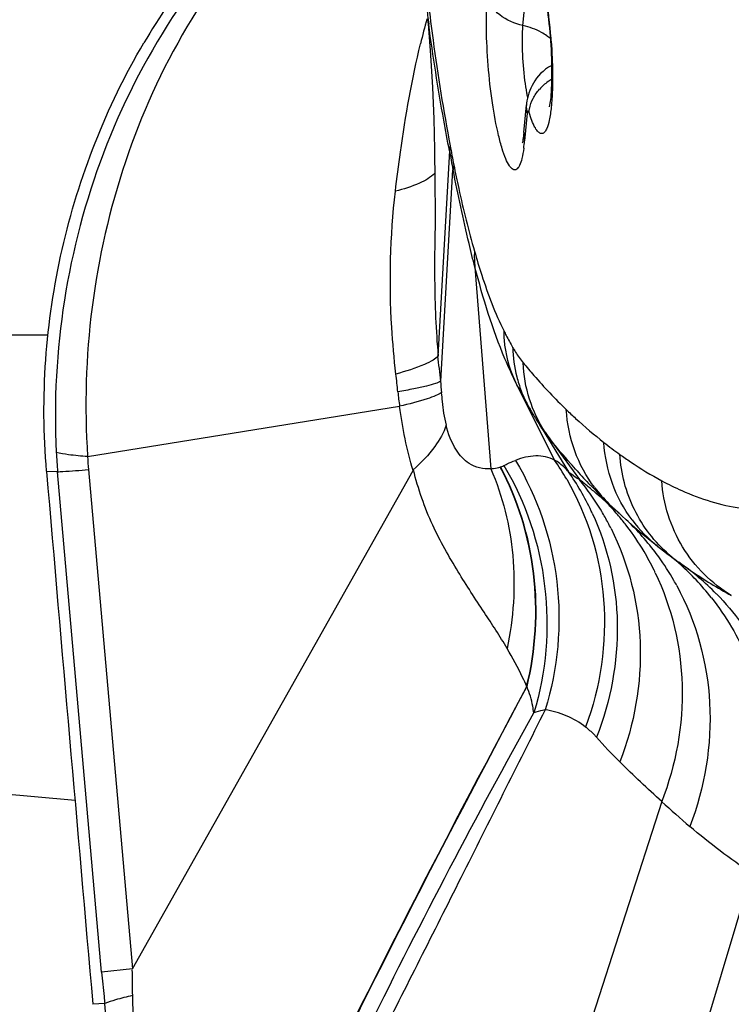
# Model space of a CAD drawing. Units: millimetres. Extents: x 0 to 841, y 0 to 594.
# Drawn here: x 420 to 422, y 159 to 161 of the extents above; entities that cross this region are included whole.
import ezdxf

# ---------------------------------------------------------------- set-up
doc = ezdxf.new("R2010")
doc.units = ezdxf.units.MM
doc.header["$LTSCALE"] = 46.255
doc.layers.add('607087453-000_CL', color=7, linetype='CONTINUOUS')
doc.layers.add('607087871-000_CL', color=7, linetype='CONTINUOUS')

msp = doc.modelspace()

# ---------------------------------------------------------------- linework, layer by layer
at = {"layer": '607087453-000_CL', "color": 9, "linetype": 'CONTINUOUS'}
for p, q in [((421.2026, 160.894), (421.2067, 160.9389)), ((421.2506, 160.8269), (421.2498, 160.8266)), ((421.2095, 160.7468), (421.2053, 160.7002)), ((421.2164, 160.7376), (421.2128, 160.748)), ((421.0794, 160.6838), (421.0599, 160.3393)), ((421.0646, 160.2968), (421.085, 160.6516)), ((421.122, 160.4883), (421.1486, 160.1499)), ((421.1937, 160.2883), (421.2555, 160.1645)), ((421.2286, 160.2269), (421.2792, 160.1447)), ((421.2489, 160.1986), (421.2974, 160.1317)), ((420.4952, 159.305), (420.4212, 160.1448)), ((420.473, 160.1485), (420.5468, 159.3102)), ((421.3368, 160.0989), (421.3417, 160.0946)), ((420.4505, 159.5932), (418.2326, 159.7911)), ((421.4355, 159.5911), (421.1385, 158.668)), ((421.5866, 159.4709), (421.3456, 158.6686)), ((420.5468, 159.3102), (420.4951, 159.305)), ((420.5004, 159.252), (420.4805, 159.2509))]:
    msp.add_line(p, q, dxfattribs=at)
at = {"layer": '607087453-000_CL', "color": 7, "linetype": 'CONTINUOUS'}
for p, q in [((421.0424, 160.9049), (421.0433, 160.8962)), ((421.2041, 160.7144), (421.2083, 160.761)), ((421.2083, 160.7609), (421.2083, 160.7608)), ((421.2016, 160.6974), (421.2014, 160.6968)), ((421.0545, 160.5212), (421.0543, 160.5114)), ((421.1937, 160.2883), (421.1924, 160.2908)), ((421.1937, 160.2883), (421.1955, 160.2848)), ((421.1955, 160.2848), (421.1973, 160.2812)), ((421.1973, 160.2812), (421.1992, 160.2776)), ((421.1992, 160.2776), (421.2011, 160.2741)), ((421.2011, 160.2741), (421.203, 160.2705)), ((421.203, 160.2705), (421.205, 160.2668)), ((420.4716, 160.1703), (420.9955, 160.2548)), ((421.205, 160.2668), (421.2069, 160.2633)), ((421.2069, 160.2633), (421.2089, 160.2598)), ((421.2089, 160.2598), (421.2118, 160.2546)), ((421.2118, 160.2546), (421.2138, 160.2511)), ((421.2138, 160.2511), (421.2155, 160.2481)), ((421.2155, 160.2481), (421.2168, 160.246)), ((421.2168, 160.246), (421.2182, 160.2435)), ((421.2182, 160.2435), (421.2194, 160.2415)), ((421.2194, 160.2415), (421.2207, 160.2393)), ((421.2207, 160.2393), (421.2221, 160.2371)), ((421.2221, 160.2371), (421.2235, 160.2348)), ((421.2235, 160.2348), (421.225, 160.2324)), ((421.225, 160.2324), (421.2266, 160.23)), ((421.2266, 160.23), (421.2282, 160.2275)), ((421.2282, 160.2275), (421.2293, 160.2258)), ((421.2293, 160.2258), (421.2305, 160.224)), ((421.2305, 160.224), (421.2316, 160.2223)), ((421.2316, 160.2223), (421.2329, 160.2205)), ((421.2329, 160.2205), (421.2341, 160.2186)), ((421.2341, 160.2186), (421.2354, 160.2168)), ((421.2354, 160.2168), (421.2367, 160.2149)), ((421.2367, 160.2149), (421.2381, 160.213)), ((421.2381, 160.213), (421.2395, 160.211)), ((421.2395, 160.211), (421.2409, 160.209)), ((421.2409, 160.209), (421.2425, 160.2069)), ((421.2425, 160.2069), (421.244, 160.2048)), ((421.244, 160.2048), (421.2457, 160.2026)), ((421.2457, 160.2026), (421.2473, 160.2005)), ((421.2473, 160.2005), (421.249, 160.1983)), ((420.4212, 160.1448), (420.4027, 160.1453)), ((420.5468, 159.3102), (421.0182, 160.1469)), ((421.3253, 160.1127), (421.316, 160.1223)), ((421.325, 160.1129), (421.3315, 160.1064)), ((421.327, 160.1109), (421.325, 160.1129)), ((421.3315, 160.1064), (421.3472, 160.0909)), ((421.347, 160.0912), (421.3596, 160.0792)), ((421.3472, 160.0909), (421.347, 160.0912)), ((421.3596, 160.0792), (421.3696, 160.07)), ((421.3696, 160.07), (421.3799, 160.0607)), ((421.3799, 160.0607), (421.3906, 160.0513)), ((421.4548, 159.9999), (421.4601, 159.996)), ((421.4601, 159.996), (421.4644, 159.9929)), ((421.4666, 159.9913), (421.4644, 159.9929)), ((421.4644, 159.9929), (421.4831, 159.9798)), ((421.4695, 159.9893), (421.4666, 159.9913)), ((421.4831, 159.9798), (421.4846, 159.9788))]:
    msp.add_line(p, q, dxfattribs=at)
for points in [[(421.0432, 160.897), (421.0474, 160.844), (421.0505, 160.7899), (421.0527, 160.7373), (421.054, 160.6857), (421.0547, 160.6328), (421.0549, 160.5777), (421.0545, 160.5212)], [(421.2498, 160.8266), (421.2452, 160.8239), (421.2406, 160.8206), (421.2363, 160.817), (421.2323, 160.8133), (421.2288, 160.8094), (421.2256, 160.8054), (421.2227, 160.8014), (421.2201, 160.7973)], [(421.2157, 160.789), (421.214, 160.7847), (421.2124, 160.7804), (421.2111, 160.7761), (421.21, 160.7719), (421.2092, 160.7676), (421.2086, 160.7636), (421.2083, 160.7608)], [(421.2201, 160.7973), (421.2178, 160.7932), (421.2157, 160.789)], [(421.3906, 160.0513), (421.4015, 160.042), (421.4127, 160.0327), (421.4243, 160.0234), (421.4293, 160.0193)], [(421.4292, 160.0194), (421.4334, 160.0162), (421.4387, 160.012), (421.4441, 160.0079), (421.4495, 160.0039), (421.4548, 159.9999)]]:
    msp.add_lwpolyline(points, dxfattribs=at)
for centre, radius, start, end in [((421.602, 160.2535), 1.2029, 134.9336, 149.4594), ((420.9237, 160.7257), 0.2827, 352.3681, 354.8299), ((421.848, 160.6189), 0.7331, 206.6897, 207.0795), ((421.8675, 160.6293), 0.7551, 207.1068, 208.848), ((422.0606, 160.7365), 0.976, 208.8885, 210.0625), ((860.6252, 197.9725), 441.8448, 184.91122, 185.027641), ((422.0663, 160.8461), 1.0426, 222.1525, 223.9524), ((422.1755, 160.9524), 1.195, 224.7626, 225.5349), ((422.1792, 160.9561), 1.2003, 225.5315, 226.2879), ((421.9843, 160.7129), 0.8881, 234.5691, 235.7236), ((421.9485, 160.6586), 0.823, 235.6887, 241.2311)]:
    msp.add_arc(centre, radius, start, end, dxfattribs=at)
at = {"layer": '607087453-000_CL', "color": 9, "linetype": 'CONTINUOUS'}
for centre, radius, start, end in [((420.3121, 160.8015), 0.9403, 3.8122, 8.1646), ((423.7367, 161.2557), 2.7162, 186.989, 187.6003), ((422.4267, 160.5308), 1.4352, 164.8738, 166.6011), ((421.1923, 160.8061), 0.0867, 49.511, 54.6285), ((421.2975, 160.7258), 0.0909, 125.421, 131.57), ((421.2987, 160.7241), 0.093, 121.1639, 125.4327), ((421.2945, 160.7291), 0.0864, 131.5584, 138.0324), ((421.2455, 160.7107), 0.0415, 174.8684, 184.4989), ((421.2465, 160.7108), 0.0425, 184.5297, 194.4543), ((421.1456, 160.6781), 0.0668, 167.9877, 175.11), ((426.9895, 161.682), 5.9938, 189.58659, 189.89857), ((424.7027, 161.3733), 3.6859, 190.652, 191.1558), ((421.1601, 160.6463), 0.075, 169.3473, 175.8741), ((421.2627, 160.5058), 0.1418, 176.2737, 187.1086), ((421.4054, 160.3589), 0.2201, 181.3282, 194.3244), ((413.8865, 159.5212), 7.2198, 6.167, 6.50623), ((419.1738, 160.0934), 1.8282, 5.8225, 6.7688), ((421.3997, 160.3576), 0.2143, 194.3818, 201.0094), ((421.8779, 160.3387), 0.8146, 182.9449, 184.3055), ((421.6016, 160.3407), 0.6122, 185.7998, 188.0681), ((421.3987, 160.3573), 0.2133, 201.0141, 209.1463), ((421.3975, 160.3566), 0.2118, 209.1572, 209.7147), ((421.4307, 160.3354), 0.2275, 213.0932, 216.9697), ((421.8226, 160.8085), 0.7822, 231.7684, 234.21), ((421.3005, 160.2211), 0.8826, 182.8287, 184.9595), ((420.9871, 160.1937), 0.516, 182.5996, 185.0282), ((420.8785, 159.9026), 0.4591, 30.0134, 34.7794), ((420.9159, 159.8901), 0.4436, 30.1216, 35.0262), ((420.6228, 159.2848), 1.0828, 50.4614, 51.4671), ((420.952, 159.8505), 0.4454, 34.9627, 39.1594), ((420.9122, 159.8879), 0.4479, 25.2486, 30.1211), ((420.4698, 159.0995), 1.3231, 49.6232, 50.4574), ((420.9487, 159.8482), 0.4495, 30.7924, 34.9625), ((421.5096, 160.2593), 0.2339, 217.1096, 225.9682), ((420.2385, 158.8272), 1.6803, 49.1869, 49.6311), ((418.4099, 156.7278), 4.4645, 48.5701, 48.9507), ((421.0265, 159.7874), 0.4402, 43.4231, 44.2612), ((421.026, 159.7869), 0.4409, 42.9531, 43.4232), ((421.0245, 159.7856), 0.4428, 39.7025, 42.951), ((420.9109, 159.8873), 0.4493, 24.7566, 25.2505), ((420.9471, 159.8472), 0.4513, 29.3634, 30.7941), ((420.9462, 159.8467), 0.4524, 26.6334, 29.3628), ((421.0227, 159.7841), 0.4452, 37.2384, 39.703), ((421.0726, 159.7444), 0.4409, 42.7397, 47.0615), ((421.577, 160.2067), 0.2385, 216.7015, 231.7492), ((421.0205, 159.7825), 0.448, 30.6525, 37.2333), ((421.07, 159.742), 0.4444, 37.7065, 42.7382), ((421.0196, 159.782), 0.449, 26.1217, 30.651), ((421.0689, 159.7411), 0.4459, 35.788, 37.7078), ((421.1736, 159.6622), 0.4391, 48.34, 51.8412), ((421.6031, 160.1856), 0.2374, 229.1564, 234.2408), ((421.0685, 159.7408), 0.4464, 29.7434, 35.7878), ((421.1727, 159.661), 0.4406, 47.8912, 48.3415), ((421.1715, 159.6598), 0.4423, 43.3222, 47.8882), ((421.2134, 159.6307), 0.4406, 49.7587, 54.4592), ((421.0177, 159.781), 0.4511, 25.5298, 26.1217), ((421.0678, 159.7404), 0.4472, 28.5113, 29.7427), ((421.1703, 159.6586), 0.444, 38.2359, 43.3213), ((421.2111, 159.628), 0.4442, 44.6189, 49.7575), ((422.5693, 160.8299), 1.6793, 227.5374, 229.6887), ((424.4994, 159.6688), 4.0207, 185.191, 185.7813), ((424.2901, 159.648), 3.8104, 185.7883, 185.9661)]:
    msp.add_arc(centre, radius, start, end, dxfattribs=at)
for points, knots in [([(420.7759, 161.1044), (420.715, 161.045), (420.6059, 160.9124), (420.4899, 160.6829), (420.4239, 160.4342), (420.4148, 160.2626), (420.419, 160.1775)], [0, 0, 0, 0, 0.249789, 0.499533, 0.749733, 1, 1, 1, 1]), ([(420.7881, 161.0902), (420.7313, 161.0298), (420.6302, 160.8963), (420.5271, 160.6674), (420.471, 160.4222), (420.466, 160.2538), (420.4716, 160.1703)], [0, 0, 0, 0, 0.248878, 0.497993, 0.748613, 1, 1, 1, 1]), ([(421.0437, 160.9323), (421.0462, 160.9113), (421.0564, 160.8309), (421.0692, 160.7509), (421.0803, 160.692)], [0, 0, 0, 0, 0.260397, 1, 1, 1, 1]), ([(421.2026, 160.894), (421.1886, 160.897), (421.1635, 160.9074), (421.1461, 160.93), (421.1431, 160.9417)], [0, 0, 0, 0, 0.543526, 1, 1, 1, 1]), ([(421.0791, 160.6838), (421.0758, 160.7009), (421.0628, 160.7716), (421.0515, 160.8425), (421.0443, 160.8964)], [0, 0, 0, 0, 0.242908, 1, 1, 1, 1]), ([(421.206, 160.802), (421.2038, 160.8184), (421.2013, 160.8491), (421.2014, 160.8798), (421.2026, 160.894)], [0, 0, 0, 0, 0.538135, 1, 1, 1, 1]), ([(421.2425, 160.8768), (421.2396, 160.8788), (421.2273, 160.8865), (421.2134, 160.8916), (421.2026, 160.894)], [0, 0, 0, 0, 0.240195, 1, 1, 1, 1]), ([(421.2503, 160.8641), (421.2507, 160.8581), (421.252, 160.8356), (421.2525, 160.8129), (421.2522, 160.7962)], [0, 0, 0, 0, 0.26202, 1, 1, 1, 1]), ([(420.9884, 160.6157), (420.991, 160.6377), (421.0016, 160.7207), (421.0163, 160.8034), (421.0306, 160.8634)], [0, 0, 0, 0, 0.26351, 1, 1, 1, 1]), ([(421.2105, 160.7739), (421.2101, 160.7761), (421.2083, 160.7854), (421.2069, 160.7948), (421.206, 160.802)], [0, 0, 0, 0, 0.237595, 1, 1, 1, 1]), ([(421.2522, 160.7962), (421.2522, 160.7927), (421.2518, 160.7795), (421.2511, 160.7664), (421.2501, 160.7568)], [0, 0, 0, 0, 0.271793, 1, 1, 1, 1]), ([(421.2129, 160.7479), (421.2129, 160.7499), (421.2138, 160.7581), (421.2166, 160.7661), (421.2195, 160.7716)], [0, 0, 0, 0, 0.243036, 1, 1, 1, 1]), ([(421.2128, 160.748), (421.2125, 160.7489), (421.2104, 160.7518), (421.2097, 160.748), (421.2095, 160.7468)], [0, 0, 0, 0, 0.437166, 1, 1, 1, 1]), ([(421.2501, 160.7568), (421.2493, 160.7495), (421.2475, 160.737), (421.2443, 160.7248), (421.242, 160.7201)], [0, 0, 0, 0, 0.587856, 1, 1, 1, 1]), ([(421.2234, 160.7221), (421.2228, 160.7231), (421.2201, 160.7281), (421.2179, 160.7334), (421.2164, 160.7376)], [0, 0, 0, 0, 0.215827, 1, 1, 1, 1]), ([(421.242, 160.7201), (421.241, 160.7179), (421.2391, 160.7142), (421.2331, 160.7116), (421.2273, 160.7157), (421.2248, 160.7196), (421.2234, 160.7221)], [0, 0, 0, 0, 0.273545, 0.458514, 0.671325, 1, 1, 1, 1]), ([(421.122, 160.4882), (421.1185, 160.5015), (421.105, 160.5557), (421.0936, 160.6103), (421.0853, 160.6516)], [0, 0, 0, 0, 0.24532, 1, 1, 1, 1]), ([(421.0864, 160.6601), (421.089, 160.6468), (421.0991, 160.5981), (421.1112, 160.5498), (421.1212, 160.515)], [0, 0, 0, 0, 0.272575, 1, 1, 1, 1]), ([(421.0547, 160.6461), (421.0475, 160.6388), (421.0256, 160.6264), (421.0022, 160.6192), (420.9884, 160.6157)], [0, 0, 0, 0, 0.418753, 1, 1, 1, 1]), ([(420.9893, 160.3089), (420.9862, 160.3349), (420.9771, 160.437), (420.9796, 160.5401), (420.9884, 160.6157)], [0, 0, 0, 0, 0.256014, 1, 1, 1, 1]), ([(421.0543, 160.5114), (421.0542, 160.4969), (421.054, 160.4395), (421.0565, 160.3821), (421.0601, 160.3393)], [0, 0, 0, 0, 0.252388, 1, 1, 1, 1]), ([(421.1212, 160.515), (421.125, 160.5016), (421.1389, 160.456), (421.1557, 160.411), (421.1708, 160.3809)], [0, 0, 0, 0, 0.292489, 1, 1, 1, 1]), ([(421.1924, 160.2909), (421.1852, 160.3052), (421.1561, 160.3689), (421.1356, 160.4361), (421.122, 160.4883)], [0, 0, 0, 0, 0.228728, 1, 1, 1, 1]), ([(421.1924, 160.2908), (421.1821, 160.3116), (421.173, 160.3421), (421.1709, 160.373), (421.1708, 160.3809)], [0, 0, 0, 0, 0.747212, 1, 1, 1, 1]), ([(421.1708, 160.3808), (421.1719, 160.3785), (421.1766, 160.3693), (421.1816, 160.3604), (421.1853, 160.3538)], [0, 0, 0, 0, 0.257748, 1, 1, 1, 1]), ([(421.1853, 160.3537), (421.1869, 160.3511), (421.1922, 160.3421), (421.1981, 160.3335), (421.2028, 160.3279)], [0, 0, 0, 0, 0.298436, 1, 1, 1, 1]), ([(421.0601, 160.3393), (421.0579, 160.3365), (421.0503, 160.331), (421.027, 160.3199), (421.0055, 160.3134), (420.9893, 160.3089)], [0, 0, 0, 0, 0.139022, 0.351092, 1, 1, 1, 1]), ([(421.2401, 160.2112), (421.2289, 160.2284), (421.2109, 160.2661), (421.2037, 160.3073), (421.2028, 160.3279)], [0, 0, 0, 0, 0.497973, 1, 1, 1, 1]), ([(421.2028, 160.3279), (421.2087, 160.3207), (421.2318, 160.2935), (421.2564, 160.2675), (421.2754, 160.2492)], [0, 0, 0, 0, 0.2599, 1, 1, 1, 1]), ([(421.0643, 160.2968), (421.0617, 160.2951), (421.0537, 160.2923), (421.0388, 160.2882), (421.0177, 160.2836), (421.0016, 160.2805), (420.9926, 160.2789)], [0, 0, 0, 0, 0.127261, 0.337473, 0.62954, 1, 1, 1, 1]), ([(421.0655, 160.2775), (421.0628, 160.2755), (421.0548, 160.2719), (421.0317, 160.2637), (421.011, 160.2585), (420.9955, 160.2548)], [0, 0, 0, 0, 0.138164, 0.351708, 1, 1, 1, 1]), ([(421.0655, 160.2775), (421.0659, 160.2727), (421.0675, 160.2545), (421.0702, 160.2364), (421.0734, 160.2233)], [0, 0, 0, 0, 0.265458, 1, 1, 1, 1]), ([(421.3231, 160.1182), (421.3089, 160.1369), (421.2861, 160.1788), (421.2767, 160.2257), (421.2754, 160.2492)], [0, 0, 0, 0, 0.498014, 1, 1, 1, 1]), ([(421.2754, 160.2492), (421.2806, 160.2442), (421.3009, 160.2251), (421.3222, 160.2069), (421.3386, 160.1941)], [0, 0, 0, 0, 0.255973, 1, 1, 1, 1]), ([(421.0734, 160.2233), (421.0697, 160.2103), (421.0536, 160.1826), (421.0317, 160.1602), (421.0184, 160.1483)], [0, 0, 0, 0, 0.432289, 1, 1, 1, 1]), ([(421.1486, 160.1499), (421.1362, 160.1487), (421.1119, 160.1546), (421.0861, 160.1841), (421.0772, 160.2086), (421.0734, 160.2233)], [0, 0, 0, 0, 0.328023, 0.598349, 1, 1, 1, 1]), ([(421.2489, 160.1986), (421.2474, 160.2005), (421.2412, 160.2085), (421.2354, 160.2167), (421.2311, 160.2231)], [0, 0, 0, 0, 0.241992, 1, 1, 1, 1]), ([(421.3857, 160.0641), (421.3719, 160.0827), (421.3495, 160.1244), (421.34, 160.1707), (421.3385, 160.1941)], [0, 0, 0, 0, 0.49815, 1, 1, 1, 1]), ([(420.4716, 160.1703), (420.4609, 160.1711), (420.4433, 160.1728), (420.4257, 160.1755), (420.419, 160.1775)], [0, 0, 0, 0, 0.603874, 1, 1, 1, 1]), ([(421.2555, 160.1645), (421.2462, 160.1696), (421.223, 160.1739), (421.2009, 160.1682), (421.19, 160.164)], [0, 0, 0, 0, 0.476825, 1, 1, 1, 1]), ([(421.4478, 160.006), (421.4238, 160.0267), (421.3837, 160.0787), (421.3672, 160.1421), (421.3652, 160.174)], [0, 0, 0, 0, 0.49792, 1, 1, 1, 1]), ([(421.3652, 160.174), (421.371, 160.1698), (421.3938, 160.1539), (421.4176, 160.1395), (421.4356, 160.1298)], [0, 0, 0, 0, 0.26043, 1, 1, 1, 1]), ([(421.1651, 160.1529), (421.1657, 160.1531), (421.1676, 160.1538), (421.1695, 160.1546), (421.1707, 160.1553)], [0, 0, 0, 0, 0.323228, 1, 1, 1, 1]), ([(421.1707, 160.1553), (421.1724, 160.1562), (421.1786, 160.1595), (421.1851, 160.1623), (421.19, 160.164)], [0, 0, 0, 0, 0.274068, 1, 1, 1, 1]), ([(421.1707, 160.1553), (421.2073, 160.0942), (421.2536, 159.9547), (421.2417, 159.8082), (421.2208, 159.7401)], [0, 0, 0, 0, 0.499616, 1, 1, 1, 1]), ([(421.19, 160.164), (421.2269, 160.1027), (421.2748, 159.962), (421.2612, 159.8142), (421.24, 159.7452)], [0, 0, 0, 0, 0.497797, 1, 1, 1, 1]), ([(421.2792, 160.1447), (421.277, 160.1472), (421.27, 160.1548), (421.2617, 160.1613), (421.2555, 160.1645)], [0, 0, 0, 0, 0.326606, 1, 1, 1, 1]), ([(420.4212, 160.1448), (420.4241, 160.145), (420.4414, 160.1461), (420.4587, 160.1474), (420.473, 160.1485)], [0, 0, 0, 0, 0.167792, 1, 1, 1, 1]), ([(421.176, 159.848), (421.1641, 159.8689), (421.1356, 159.9113), (421.0917, 159.979), (421.0472, 160.0567), (421.0267, 160.116), (421.0187, 160.1477)], [0, 0, 0, 0, 0.212785, 0.45008, 0.712263, 1, 1, 1, 1]), ([(421.1486, 160.1499), (421.1502, 160.15), (421.1557, 160.1505), (421.1613, 160.1517), (421.1651, 160.1529)], [0, 0, 0, 0, 0.282567, 1, 1, 1, 1]), ([(421.1486, 160.1499), (421.1686, 160.104), (421.1935, 160.0027), (421.1867, 159.899), (421.176, 159.848)], [0, 0, 0, 0, 0.490057, 1, 1, 1, 1]), ([(421.2088, 159.7843), (421.2241, 159.8458), (421.2314, 159.9744), (421.194, 160.0979), (421.1643, 160.1527)], [0, 0, 0, 0, 0.504428, 1, 1, 1, 1]), ([(421.2094, 159.7842), (421.2244, 159.8459), (421.2326, 159.9745), (421.1945, 160.0979), (421.1651, 160.1529)], [0, 0, 0, 0, 0.504514, 1, 1, 1, 1]), ([(421.2792, 160.1447), (421.2807, 160.1435), (421.2867, 160.139), (421.2927, 160.1347), (421.2973, 160.1318)], [0, 0, 0, 0, 0.263137, 1, 1, 1, 1]), ([(421.276, 160.1322), (421.3112, 160.0713), (421.3543, 159.9297), (421.3327, 159.7839), (421.3078, 159.7163)], [0, 0, 0, 0, 0.494466, 1, 1, 1, 1]), ([(421.5524, 159.9372), (421.5194, 159.957), (421.4622, 160.014), (421.4383, 160.0911), (421.4356, 160.1298)], [0, 0, 0, 0, 0.497837, 1, 1, 1, 1]), ([(421.4356, 160.1298), (421.4466, 160.1239), (421.4887, 160.1031), (421.5343, 160.0884), (421.5685, 160.0838)], [0, 0, 0, 0, 0.265862, 1, 1, 1, 1]), ([(421.319, 160.0754), (421.3454, 160.018), (421.3743, 159.8891), (421.3497, 159.7597), (421.326, 159.6994)], [0, 0, 0, 0, 0.493997, 1, 1, 1, 1]), ([(421.3505, 160.0495), (421.3801, 159.9905), (421.4137, 159.8564), (421.3897, 159.7207), (421.3652, 159.6577)], [0, 0, 0, 0, 0.494028, 1, 1, 1, 1]), ([(421.4248, 159.9754), (421.4526, 159.9171), (421.4837, 159.7854), (421.4595, 159.6528), (421.4355, 159.5911)], [0, 0, 0, 0, 0.493968, 1, 1, 1, 1]), ([(421.4607, 159.9538), (421.4933, 159.8939), (421.5316, 159.7557), (421.5079, 159.6148), (421.4828, 159.5494)], [0, 0, 0, 0, 0.493515, 1, 1, 1, 1]), ([(421.5273, 159.94), (421.5578, 159.9091), (421.6102, 159.8374), (421.6552, 159.7113), (421.6641, 159.5758), (421.6455, 159.4863), (421.6306, 159.4434)], [0, 0, 0, 0, 0.244392, 0.492148, 0.744136, 1, 1, 1, 1]), ([(421.519, 159.9334), (421.5436, 159.9023), (421.5847, 159.8325), (421.6173, 159.7148), (421.6195, 159.591), (421.6007, 159.5099), (421.5866, 159.4709)], [0, 0, 0, 0, 0.244552, 0.492483, 0.744412, 1, 1, 1, 1]), ([(421.2089, 159.7841), (421.2067, 159.7894), (421.1971, 159.8113), (421.1854, 159.8323), (421.176, 159.848)], [0, 0, 0, 0, 0.236845, 1, 1, 1, 1]), ([(420.6663, 158.6831), (420.7064, 158.7762), (420.8749, 159.1491), (421.0637, 159.5125), (421.2089, 159.7838)], [0, 0, 0, 0, 0.247803, 1, 1, 1, 1]), ([(420.6675, 158.6799), (420.7075, 158.7734), (420.8753, 159.1474), (421.0639, 159.5117), (421.2088, 159.7835)], [0, 0, 0, 0, 0.248275, 1, 1, 1, 1]), ([(421.2208, 159.7401), (421.2203, 159.7439), (421.2181, 159.7589), (421.2135, 159.7735), (421.2094, 159.7842)], [0, 0, 0, 0, 0.246181, 1, 1, 1, 1]), ([(420.7027, 158.675), (420.7378, 158.7658), (420.8158, 158.9468), (420.9859, 159.3034), (421.1245, 159.567), (421.2208, 159.7402)], [0, 0, 0, 0, 0.246485, 0.498405, 1, 1, 1, 1]), ([(421.24, 159.7452), (421.1925, 159.6514), (421.0997, 159.4653), (420.961, 159.1909), (420.8297, 158.9278), (420.7472, 158.7552), (420.7078, 158.6725)], [0, 0, 0, 0, 0.263422, 0.520785, 0.770402, 1, 1, 1, 1]), ([(421.24, 159.7452), (421.2385, 159.7449), (421.232, 159.7437), (421.2256, 159.7418), (421.2208, 159.7401)], [0, 0, 0, 0, 0.22698, 1, 1, 1, 1]), ([(421.3078, 159.7163), (421.2979, 159.724), (421.2763, 159.7368), (421.2521, 159.7434), (421.24, 159.7452)], [0, 0, 0, 0, 0.505429, 1, 1, 1, 1]), ([(421.326, 159.6994), (421.3247, 159.7009), (421.319, 159.7069), (421.3128, 159.7124), (421.3078, 159.7163)], [0, 0, 0, 0, 0.232428, 1, 1, 1, 1]), ([(420.5467, 159.2655), (420.5373, 159.2633), (420.5216, 159.2595), (420.5062, 159.2546), (420.5003, 159.252)], [0, 0, 0, 0, 0.600968, 1, 1, 1, 1]), ([(420.5468, 159.2654), (420.5488, 159.2018), (420.5573, 159.0804), (420.5831, 158.9145), (420.6121, 158.7962), (420.6396, 158.7245), (420.6544, 158.6976), (420.6622, 158.687)], [0, 0, 0, 0, 0.320934, 0.613159, 0.846126, 0.933727, 1, 1, 1, 1]), ([(420.6461, 158.5834), (420.6379, 158.5979), (420.6222, 158.6321), (420.5921, 158.7176), (420.5586, 158.853), (420.525, 159.0417), (420.5079, 159.1791), (420.5003, 159.252)], [0, 0, 0, 0, 0.072506, 0.163627, 0.395854, 0.680099, 1, 1, 1, 1])]:
    msp.add_open_spline(points, degree=3, knots=knots, dxfattribs=at)
at = {"layer": '607087453-000_CL', "color": 7, "linetype": 'CONTINUOUS'}
for points, knots in [([(421.2394, 160.948), (421.2426, 160.9289), (421.2475, 160.8901), (421.2512, 160.8345), (421.2506, 160.7903), (421.2487, 160.7655), (421.2467, 160.7576)], [0, 0, 0, 0, 0.304116, 0.613355, 0.871531, 1, 1, 1, 1]), ([(421.2039, 160.6881), (421.2031, 160.6823), (421.2014, 160.6723), (421.1981, 160.6611), (421.1946, 160.6551), (421.192, 160.6525), (421.1889, 160.6515), (421.1857, 160.6524), (421.1827, 160.6548), (421.1783, 160.6606), (421.1729, 160.6715), (421.167, 160.6886), (421.1587, 160.7198), (421.1503, 160.7664), (421.1436, 160.8266), (421.1407, 160.8859), (421.1415, 160.9242), (421.1431, 160.9417)], [0, 0, 0, 0, 0.051842, 0.089027, 0.102251, 0.112422, 0.120759, 0.129367, 0.140183, 0.154226, 0.193133, 0.246569, 0.313192, 0.477177, 0.663242, 0.845823, 1, 1, 1, 1]), ([(420.4027, 160.1457), (420.392, 160.2697), (420.4102, 160.5222), (420.5029, 160.7577), (420.566, 160.8648)], [0, 0, 0, 0, 0.500415, 1, 1, 1, 1]), ([(421.204, 160.7145), (421.2038, 160.7125), (421.2032, 160.7068), (421.2024, 160.7011), (421.2016, 160.6974)], [0, 0, 0, 0, 0.347737, 1, 1, 1, 1]), ([(421.2934, 160.1464), (421.2896, 160.1505), (421.2744, 160.1676), (421.2597, 160.1852), (421.2488, 160.1987)], [0, 0, 0, 0, 0.242461, 1, 1, 1, 1])]:
    msp.add_open_spline(points, degree=3, knots=knots, dxfattribs=at)
at = {"layer": '607087453-000_CL', "color": 9, "linetype": 'CONTINUOUS'}
for points in [[(421.2195, 160.7716), (421.2224, 160.7771), (421.2261, 160.7823), (421.2303, 160.7869)], [(421.2083, 160.7608), (421.2079, 160.7561), (421.2083, 160.7513), (421.2095, 160.7468)], [(421.0182, 160.1469), (421.0075, 160.1821), (421.0003, 160.2184), (420.9955, 160.2548)], [(421.3652, 159.6577), (421.3515, 159.671), (421.3385, 159.6851), (421.326, 159.6994)], [(421.4355, 159.5911), (421.4117, 159.6128), (421.3883, 159.6352), (421.3652, 159.6577)], [(421.5866, 159.4709), (421.5504, 159.4948), (421.5159, 159.5214), (421.4828, 159.5494)], [(420.5461, 159.309), (420.5462, 159.2945), (420.5464, 159.2799), (420.5468, 159.2654)]]:
    msp.add_open_spline(points, degree=3, dxfattribs=at)
at = {"layer": '607087871-000_CL', "color": 7, "linetype": 'CONTINUOUS'}
msp.add_line((402.8183, 160.375), (420.4054, 160.375), dxfattribs=at)

doc.saveas('drawing.dxf')
